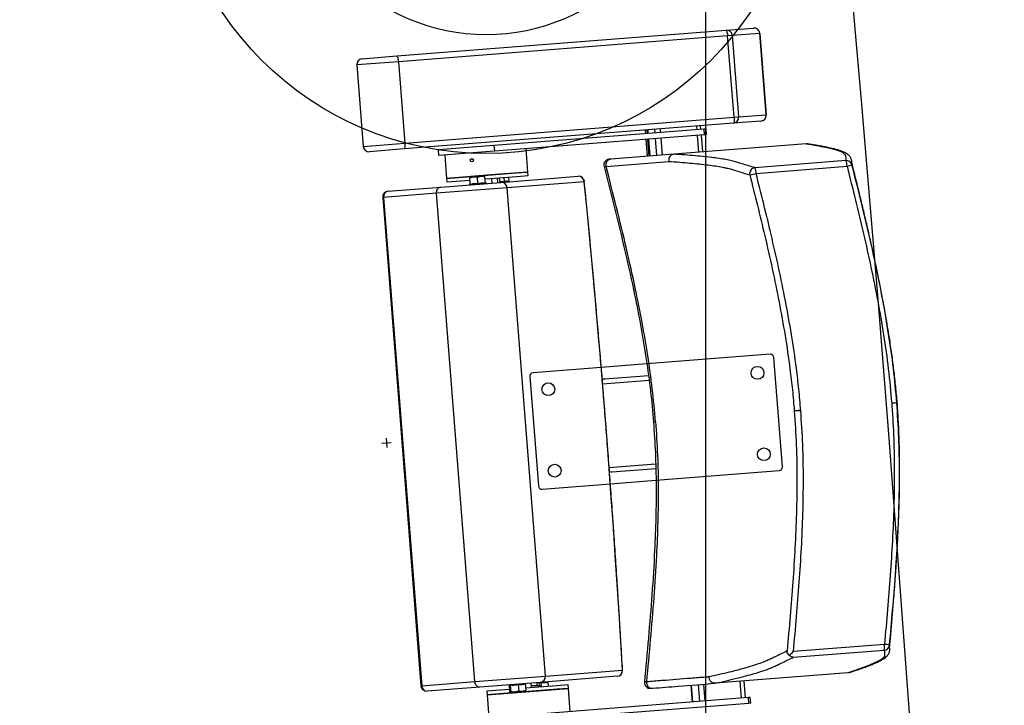
# Model space of a CAD drawing. Units: millimetres. Extents: x -8299 to 55816, y -7189 to 35898.
# Drawn here: x 27999 to 28843, y 16589 to 17176 of the extents above; entities that cross this region are included whole.
import ezdxf

# ---------------------------------------------------------------- set-up
doc = ezdxf.new("R2010")
doc.units = ezdxf.units.MM
for name, color, linetype in [('01GS Position Porteuses', 202, 'Continuous'), ('10GS Rideau Avant Scene', 7, 'Continuous'), ('16GS Sièges Fosse Orchestre', 221, 'Continuous')]:
    doc.layers.add(name, color=color, linetype=linetype)

# ---------------------------------------------------------------- blocks, each defined once
blk = doc.blocks.new('Sièges proscenium')
at = {"layer": '16GS Sièges Fosse Orchestre', "linetype": 'Continuous'}
for p, q in [((49929.212, 16429.528), (49931.566, 16429.712)), ((49900.972, 16427.316), (49929.212, 16429.528)), ((49929.346, 16429.037), (49901.106, 16426.825)), ((49929.745, 16429.068), (49929.346, 16429.037)), ((49929.892, 16422.058), (49929.346, 16429.037)), ((49932.099, 16429.252), (49929.745, 16429.068)), ((49929.745, 16429.068), (49930.292, 16422.089)), ((49932.646, 16422.274), (49932.099, 16429.252)), ((49932.099, 16429.252), (49932.103, 16429.252)), ((49932.103, 16429.252), (49932.65, 16422.274)), ((49898.004, 16427.084), (49900.972, 16427.316)), ((49901.106, 16426.825), (49897.544, 16426.547)), ((49897.544, 16426.547), (49898.091, 16419.568)), ((49901.106, 16426.825), (49901.652, 16419.847)), ((49929.892, 16422.058), (49930.292, 16422.089)), ((49930.292, 16422.089), (49932.646, 16422.274)), ((49932.65, 16422.274), (49932.646, 16422.274)), ((49929.836, 16421.552), (49901.596, 16419.341)), ((49901.652, 16419.847), (49929.892, 16422.058)), ((49926.73, 16421.008), (49926.707, 16421.307)), ((49927.053, 16421.033), (49927.03, 16421.332)), ((49932.19, 16421.736), (49929.836, 16421.552)), ((49927.307, 16421.053), (49909.298, 16419.643)), ((49927.346, 16420.555), (49909.337, 16419.144)), ((49922.271, 16420.96), (49922.294, 16420.661)), ((49922.423, 16420.972), (49922.447, 16420.672)), ((49922.492, 16420.977), (49922.515, 16420.678)), ((49922.523, 16420.678), (49922.499, 16420.978)), ((49923.131, 16420.726), (49923.108, 16421.025)), ((49923.599, 16420.763), (49923.575, 16421.062)), ((49926.883, 16419.064), (49926.77, 16420.509)), ((49927.205, 16419.089), (49927.092, 16420.535)), ((49927.468, 16421.066), (49927.307, 16421.053)), ((49927.307, 16421.053), (49927.346, 16420.555)), ((49927.507, 16420.567), (49927.346, 16420.555)), ((49927.468, 16421.066), (49927.507, 16420.567)), ((49898.091, 16419.568), (49901.652, 16419.847)), ((49909.298, 16419.643), (49904.549, 16419.271)), ((49909.298, 16419.643), (49909.337, 16419.144)), ((49922.333, 16420.162), (49922.447, 16418.717)), ((49922.486, 16420.174), (49922.599, 16418.728)), ((49922.554, 16420.179), (49922.667, 16418.734)), ((49922.675, 16418.734), (49922.562, 16420.18)), ((49923.284, 16418.782), (49923.17, 16420.228)), ((49923.751, 16418.819), (49923.638, 16420.264)), ((49936.093, 16419.785), (49924.727, 16418.895)), ((49936.095, 16419.785), (49936.093, 16419.785)), ((49936.202, 16419.775), (49936.095, 16419.785)), ((49901.596, 16419.341), (49898.628, 16419.108)), ((49904.588, 16418.773), (49904.549, 16419.271)), ((49909.337, 16419.144), (49904.588, 16418.773)), ((49905.087, 16418.812), (49905.243, 16416.818)), ((49912.221, 16417.364), (49912.065, 16419.358)), ((49924.727, 16418.895), (49919.341, 16418.473)), ((49924.722, 16418.895), (49924.727, 16418.895)), ((49918.92, 16417.854), (49924.302, 16418.276)), ((49939.492, 16418.351), (49931.691, 16417.74)), ((49931.784, 16417.246), (49939.585, 16417.857)), ((49940.013, 16417.975), (49939.99, 16418.178)), ((49905.243, 16416.818), (49911.249, 16417.288)), ((49909.398, 16417.143), (49905.243, 16416.818)), ((49908.2, 16417.009), (49907.552, 16416.959)), ((49907.881, 16416.926), (49908.2, 16417.009)), ((49908.524, 16417.035), (49908.2, 16417.009)), ((49912.221, 16417.364), (49909.398, 16417.143)), ((49909.902, 16416.481), (49916.518, 16416.998)), ((49911.249, 16417.288), (49912.221, 16417.364)), ((49911.272, 16416.989), (49912.245, 16417.065)), ((49912.245, 16417.065), (49912.221, 16417.364)), ((49918.746, 16417.84), (49918.743, 16417.839)), ((49904.744, 16416.077), (49909.902, 16416.481)), ((49905.243, 16416.818), (49905.266, 16416.519)), ((49905.266, 16416.519), (49907.249, 16416.674)), ((49907.242, 16416.302), (49907.162, 16416.266)), ((49907.228, 16416.933), (49907.552, 16416.959)), ((49907.233, 16416.875), (49907.552, 16416.959)), ((49907.276, 16416.319), (49907.233, 16416.875)), ((49907.245, 16416.295), (49907.245, 16416.297)), ((49907.924, 16416.369), (49907.881, 16416.926)), ((49908.572, 16416.42), (49908.529, 16416.977)), ((49908.545, 16416.775), (49911.272, 16416.989)), ((49908.607, 16416.402), (49908.607, 16416.404)), ((49908.694, 16416.386), (49908.609, 16416.409)), ((49909.146, 16416.421), (49909.114, 16416.82)), ((49909.644, 16416.46), (49909.613, 16416.859)), ((49909.824, 16416.474), (49909.792, 16416.873)), ((49910.208, 16416.548), (49910.18, 16416.903)), ((49917.048, 16416.538), (49910.433, 16416.021)), ((49910.609, 16416.58), (49910.581, 16416.935)), ((49904.384, 16415.547), (49899.836, 16415.191)), ((49900.219, 16415.722), (49904.744, 16416.077)), ((49910.433, 16416.021), (49904.384, 16415.547)), ((49907.663, 16373.675), (49904.384, 16415.547)), ((49913.712, 16374.149), (49910.433, 16416.021)), ((49899.836, 16415.191), (49899.759, 16415.185)), ((49899.759, 16415.185), (49903.038, 16373.313)), ((49899.836, 16415.191), (49903.115, 16373.319)), ((49932.99, 16401.738), (49922.42, 16400.91)), ((49934.046, 16392.091), (49933.312, 16401.462)), ((49918.506, 16400.604), (49912.652, 16400.145)), ((49922.42, 16400.91), (49918.506, 16400.604)), ((49912.376, 16399.823), (49913.11, 16390.451)), ((49918.621, 16399.208), (49922.606, 16399.52)), ((49918.819, 16399.625), (49922.553, 16399.917)), ((49943.892, 16397.576), (49943.858, 16397.573)), ((49943.892, 16397.576), (49943.918, 16397.578)), ((49943.918, 16397.578), (49943.892, 16397.576)), ((49935.066, 16396.885), (49935.562, 16396.924)), ((49900.05, 16394.544), (49900.112, 16393.747)), ((49899.682, 16394.114), (49900.48, 16394.177)), ((49919.184, 16392.03), (49923.167, 16392.342)), ((49919.443, 16391.649), (49923.176, 16391.942)), ((49923.199, 16390.94), (49933.77, 16391.768)), ((49919.287, 16390.634), (49923.199, 16390.94)), ((49913.433, 16390.176), (49919.287, 16390.634)), ((49942.794, 16376.872), (49934.993, 16376.261)), ((49934.978, 16375.759), (49942.779, 16376.37)), ((49907.663, 16373.675), (49913.712, 16374.149)), ((49919.874, 16374.13), (49913.259, 16373.612)), ((49913.712, 16374.149), (49920.327, 16374.667)), ((49939.645, 16374.424), (49928.279, 16373.534)), ((49939.645, 16374.424), (49939.647, 16374.424)), ((49939.752, 16374.451), (49939.647, 16374.424)), ((49903.115, 16373.319), (49903.038, 16373.313)), ((49903.115, 16373.319), (49907.663, 16373.675)), ((49908.101, 16373.208), (49903.575, 16372.853)), ((49913.259, 16373.612), (49908.101, 16373.208)), ((49908.709, 16372.553), (49915.687, 16373.1)), ((49910.519, 16373.397), (49910.596, 16373.376)), ((49910.596, 16373.359), (49910.592, 16373.375)), ((49910.596, 16373.359), (49910.64, 16372.803)), ((49910.695, 16373.367), (49910.738, 16372.811)), ((49911.386, 16373.421), (49911.43, 16372.865)), ((49911.979, 16373.468), (49912.023, 16372.911)), ((49911.982, 16373.486), (49912.05, 16373.517)), ((49914.691, 16373.323), (49912.007, 16373.112)), ((49912.533, 16373.154), (49912.502, 16373.552)), ((49913.022, 16373.322), (49913.001, 16373.591)), ((49913.202, 16373.322), (49913.18, 16373.606)), ((49913.323, 16373.573), (49913.185, 16373.548)), ((49913.323, 16373.573), (49913.345, 16373.3)), ((49913.916, 16373.619), (49913.944, 16373.264)), ((49913.919, 16373.637), (49913.987, 16373.669)), ((49915.664, 16373.399), (49914.691, 16373.323)), ((49915.687, 16373.1), (49914.714, 16373.024)), ((49915.687, 16373.1), (49915.664, 16373.399)), ((49915.843, 16371.106), (49915.687, 16373.1)), ((49926.219, 16373.373), (49926.332, 16371.927)), ((49926.34, 16371.928), (49926.227, 16373.373)), ((49926.948, 16371.975), (49926.835, 16373.421)), ((49927.416, 16372.012), (49927.303, 16373.457)), ((49928.279, 16373.534), (49928.274, 16373.534)), ((49930.548, 16372.257), (49930.434, 16373.703)), ((49930.87, 16372.282), (49930.757, 16373.728)), ((49910.624, 16373.004), (49908.685, 16372.852)), ((49908.685, 16372.852), (49908.709, 16372.553)), ((49914.714, 16373.024), (49908.709, 16372.553)), ((49908.709, 16372.553), (49908.865, 16370.559)), ((49910.738, 16372.811), (49910.694, 16372.749)), ((49911.088, 16372.78), (49910.694, 16372.749)), ((49911.088, 16372.78), (49911.731, 16372.83)), ((49912.023, 16372.911), (49911.731, 16372.83)), ((49911.731, 16372.83), (49911.984, 16372.85)), ((49931.124, 16372.302), (49913.115, 16370.892)), ((49931.285, 16372.315), (49931.124, 16372.302)), ((49931.163, 16371.804), (49931.124, 16372.302)), ((49931.324, 16371.816), (49931.285, 16372.315)), ((49931.163, 16371.804), (49913.154, 16370.394)), ((49931.324, 16371.816), (49931.163, 16371.804))]:
    blk.add_line(p, q, dxfattribs=at)
at = {"layer": '16GS Sièges Fosse Orchestre', "linetype": 'Continuous', "flags": 128}
for points in [[(49929.212, 16429.528), (49929.231, 16429.519), (49929.251, 16429.492), (49929.271, 16429.448), (49929.29, 16429.387), (49929.308, 16429.312), (49929.324, 16429.227), (49929.336, 16429.134), (49929.346, 16429.037)], [(49900.972, 16427.316), (49900.991, 16427.308), (49901.011, 16427.281), (49901.031, 16427.237), (49901.05, 16427.176), (49901.068, 16427.101), (49901.084, 16427.016), (49901.096, 16426.923), (49901.106, 16426.825)], [(49929.892, 16422.058), (49929.898, 16421.961), (49929.9, 16421.867), (49929.898, 16421.78), (49929.892, 16421.703), (49929.882, 16421.64), (49929.87, 16421.593), (49929.854, 16421.563), (49929.836, 16421.552)], [(49901.652, 16419.847), (49901.658, 16419.749), (49901.66, 16419.655), (49901.658, 16419.569), (49901.652, 16419.492), (49901.642, 16419.429), (49901.629, 16419.382), (49901.614, 16419.352), (49901.596, 16419.341)], [(49918.743, 16417.839), (49918.781, 16417.842), (49918.92, 16417.854)], [(49917.054, 16416.549), (49917.054, 16416.547), (49917.048, 16416.538)], [(49920.327, 16374.667), (49920.183, 16377.122), (49920.032, 16379.582), (49919.875, 16382.045), (49919.712, 16384.51), (49919.543, 16386.977), (49919.367, 16389.445), (49919.186, 16391.915), (49918.999, 16394.385), (49918.805, 16396.854), (49918.606, 16399.323), (49918.401, 16401.791), (49918.19, 16404.256), (49917.973, 16406.72), (49917.75, 16409.18), (49917.522, 16411.637), (49917.288, 16414.09), (49917.048, 16416.538)], [(49943.244, 16376.625), (49943.24, 16376.721), (49943.235, 16376.821)], [(49920.334, 16374.657), (49920.334, 16374.659), (49920.327, 16374.667)]]:
    blk.add_lwpolyline(points, dxfattribs=at)
at = {"layer": '16GS Sièges Fosse Orchestre', "linetype": 'Continuous'}
for centre, radius in [((49908.646, 16446.187), 27.226), ((49908.646, 16446.187), 17.049), ((49907.408, 16418.377), 0.137), ((49931.91, 16400.149), 0.55), ((49913.965, 16398.744), 0.55), ((49932.457, 16393.17), 0.55), ((49914.512, 16391.765), 0.55)]:
    blk.add_circle(centre, radius, dxfattribs=at)
for centre, radius, start, end in [((46636.801, 16138.713), 3316.276, 347.041696, 12.77622), ((49931.603, 16429.215), 0.498, 4.24795, 94.24553), ((49931.605, 16429.213), 0.5, 4.47702, 94.47702), ((49929.249, 16429.031), 0.498, 4.24783, 94.24556), ((49898.043, 16426.586), 0.5, 94.47702, 184.47702), ((49929.795, 16422.048), 0.498, 274.70839, 4.70649), ((49932.15, 16422.233), 0.498, 274.70842, 4.70637), ((49932.151, 16422.235), 0.5, 274.47702, 4.47702), ((49898.589, 16419.607), 0.5, 184.47702, 274.47702), ((49919.226, 16417.963), 0.5, 94.47597, 194.4047), ((49919.395, 16417.984), 0.492, 96.35543, 195.26985), ((49939.528, 16417.852), 0.5, 14.27219, 94.18826), ((49938.327, 16417.874), 1.258, 359.21687, 22.25137), ((49938.329, 16423.223), 5.511, 283.17934, 287.79042), ((49916.557, 16416.5), 0.5, 5.65813, 94.47702), ((49916.553, 16416.503), 0.497, 4.09884, 94.0938), ((49931.732, 16417.24), 0.502, 94.77053, 194.00539), ((49929.396, 16426.117), 9.187, 281.6148, 285.06769), ((49930.526, 16417.264), 1.258, 359.2164, 22.25184), ((49907.224, 16416.349), 0.05, 291.48461, 357.84432), ((49908.62, 16416.458), 0.05, 191.13644, 258.20646), ((49909.938, 16415.985), 0.497, 4.09883, 94.09385), ((49900.258, 16415.224), 0.5, 94.47702, 184.47702), ((49900.297, 16415.263), 0.466, 99.66522, 188.86207), ((49933.013, 16401.439), 0.3, 4.47702, 94.47702), ((49912.675, 16399.846), 0.3, 94.47702, 184.47702), ((49933.747, 16392.067), 0.3, 274.47702, 4.47702), ((49913.409, 16390.475), 0.3, 184.47702, 274.47702), ((49941.554, 16376.659), 1.258, 346.70252, 9.73734), ((49942.737, 16376.868), 0.5, 274.76568, 354.68196), ((49942.388, 16371.376), 5.511, 81.16363, 85.7747), ((49913.217, 16374.107), 0.497, 274.86003, 4.85539), ((49919.832, 16374.625), 0.497, 274.86008, 4.85538), ((49919.835, 16374.628), 0.5, 274.47702, 3.29592), ((49903.536, 16373.352), 0.5, 184.47702, 274.47702), ((49903.581, 16373.32), 0.466, 180.0918, 269.28901), ((49922.701, 16373.599), 0.5, 174.57189, 275.62398), ((49922.87, 16373.605), 0.492, 173.6842, 272.59862)]:
    blk.add_arc(centre, radius, start, end, dxfattribs=at)
for centre, start_param, end_param in [((49918.85, 16399.226), 1.570796, 2.187466), ((49919.412, 16392.048), 4.0974, 4.712389)]:
    blk.add_ellipse(centre, major_axis=(0.406, 0.032), ratio=0.981627, start_param=start_param, end_param=end_param, dxfattribs=at)
for points, knots in [([(49936.093, 16419.785), (49936.393, 16419.737), (49936.692, 16419.689), (49936.97, 16419.639), (49937.248, 16419.589), (49937.506, 16419.537), (49937.751, 16419.484), (49937.915, 16419.449), (49938.073, 16419.414), (49938.224, 16419.377), (49938.375, 16419.341), (49938.517, 16419.304), (49938.647, 16419.266), (49938.776, 16419.228), (49938.893, 16419.19), (49938.993, 16419.149), (49939.09, 16419.11), (49939.171, 16419.07), (49939.237, 16419.028), (49939.303, 16418.987), (49939.354, 16418.944), (49939.387, 16418.901), (49939.42, 16418.857), (49939.435, 16418.811), (49939.446, 16418.766), (49939.481, 16418.629), (49939.487, 16418.49), (49939.492, 16418.351)], [0, 0, 0, 0, 1, 1, 1, 2, 2, 2, 3, 3, 3, 4, 4, 4, 5, 5, 5, 6, 6, 6, 7, 7, 7, 8, 8, 8, 9, 9, 9, 9]), ([(49939.962, 16418.415), (49939.955, 16418.443), (49939.948, 16418.471), (49939.937, 16418.501), (49939.922, 16418.543), (49939.9, 16418.589), (49939.873, 16418.632), (49939.847, 16418.675), (49939.817, 16418.715), (49939.786, 16418.75), (49939.756, 16418.784), (49939.725, 16418.814), (49939.693, 16418.842), (49939.653, 16418.876), (49939.611, 16418.907), (49939.569, 16418.935), (49939.517, 16418.969), (49939.464, 16419), (49939.409, 16419.028), (49939.342, 16419.062), (49939.272, 16419.093), (49939.198, 16419.122), (49939.119, 16419.154), (49939.035, 16419.183), (49938.948, 16419.211), (49938.853, 16419.242), (49938.753, 16419.271), (49938.649, 16419.299), (49938.543, 16419.328), (49938.432, 16419.356), (49938.316, 16419.383), (49938.194, 16419.412), (49938.068, 16419.44), (49937.938, 16419.467), (49937.796, 16419.497), (49937.649, 16419.527), (49937.499, 16419.556), (49937.354, 16419.585), (49937.206, 16419.612), (49937.054, 16419.64), (49936.893, 16419.669), (49936.728, 16419.698), (49936.556, 16419.725), (49936.44, 16419.744), (49936.321, 16419.762), (49936.203, 16419.781)], [0, 0, 0, 0, 1, 1, 1, 2, 2, 2, 3, 3, 3, 4, 4, 4, 5, 5, 5, 6, 6, 6, 7, 7, 7, 8, 8, 8, 9, 9, 9, 10, 10, 10, 11, 11, 11, 12, 12, 12, 13, 13, 13, 14, 14, 14, 15, 15, 15, 15]), ([(49924.722, 16418.895), (49924.669, 16418.884), (49924.617, 16418.874), (49924.568, 16418.853), (49924.519, 16418.831), (49924.475, 16418.798), (49924.436, 16418.759), (49924.397, 16418.72), (49924.365, 16418.675), (49924.341, 16418.625), (49924.316, 16418.575), (49924.3, 16418.521), (49924.293, 16418.465), (49924.285, 16418.404), (49924.288, 16418.341), (49924.301, 16418.282), (49924.301, 16418.28), (49924.302, 16418.278), (49924.302, 16418.276)], [0, 0, 0, 0, 1, 1, 1, 2, 2, 2, 3, 3, 3, 4, 4, 4, 5, 5, 5, 6, 6, 6, 6]), ([(49931.691, 16417.74), (49931.319, 16417.853), (49930.947, 16417.966), (49930.579, 16418.079), (49930.456, 16418.117), (49930.334, 16418.155), (49930.207, 16418.192), (49930.081, 16418.23), (49929.95, 16418.267), (49929.807, 16418.303), (49929.663, 16418.339), (49929.508, 16418.374), (49929.336, 16418.408), (49929.164, 16418.442), (49928.976, 16418.475), (49928.774, 16418.506), (49928.572, 16418.538), (49928.357, 16418.568), (49928.128, 16418.597), (49927.899, 16418.627), (49927.657, 16418.655), (49927.399, 16418.681), (49927.14, 16418.708), (49926.864, 16418.734), (49926.575, 16418.758), (49926.285, 16418.783), (49925.983, 16418.806), (49925.672, 16418.829), (49925.361, 16418.851), (49925.041, 16418.873), (49924.722, 16418.895)], [0, 0, 0, 0, 1, 1, 1, 2, 2, 2, 3, 3, 3, 4, 4, 4, 5, 5, 5, 6, 6, 6, 7, 7, 7, 8, 8, 8, 9, 9, 9, 10, 10, 10, 10]), ([(49923.166, 16395.954), (49923.08, 16396.902), (49922.995, 16397.85), (49922.886, 16398.795), (49922.777, 16399.743), (49922.644, 16400.688), (49922.497, 16401.631), (49922.349, 16402.577), (49922.188, 16403.52), (49922.014, 16404.462), (49921.839, 16405.407), (49921.65, 16406.349), (49921.452, 16407.29), (49921.204, 16408.467), (49920.94, 16409.64), (49920.666, 16410.812), (49920.39, 16411.987), (49920.104, 16413.161), (49919.812, 16414.332), (49919.519, 16415.507), (49919.219, 16416.681), (49918.92, 16417.854)], [0, 0, 0, 0, 1, 1, 1, 2, 2, 2, 3, 3, 3, 4, 4, 4, 5, 5, 5, 6, 6, 6, 7, 7, 7, 7]), ([(49919.341, 16418.473), (49919.294, 16418.47), (49919.247, 16418.466), (49919.223, 16418.464), (49919.2, 16418.462), (49919.196, 16418.462), (49919.191, 16418.462)], [0, 0, 0, 0, 1, 1, 1, 2, 2, 2, 2]), ([(49924.302, 16418.276), (49924.616, 16418.254), (49924.93, 16418.232), (49925.233, 16418.209), (49925.536, 16418.186), (49925.828, 16418.162), (49926.11, 16418.137), (49926.392, 16418.112), (49926.664, 16418.086), (49926.925, 16418.059), (49927.185, 16418.033), (49927.432, 16418.005), (49927.667, 16417.975), (49927.901, 16417.946), (49928.121, 16417.916), (49928.327, 16417.885), (49928.532, 16417.853), (49928.721, 16417.82), (49928.895, 16417.787), (49929.023, 16417.762), (49929.142, 16417.736), (49929.254, 16417.71), (49929.404, 16417.674), (49929.54, 16417.638), (49929.668, 16417.602), (49929.796, 16417.565), (49929.915, 16417.528), (49930.034, 16417.491), (49930.153, 16417.453), (49930.272, 16417.416), (49930.391, 16417.379), (49930.672, 16417.292), (49930.959, 16417.205), (49931.246, 16417.119)], [0, 0, 0, 0, 1, 1, 1, 2, 2, 2, 3, 3, 3, 4, 4, 4, 5, 5, 5, 6, 6, 6, 7, 7, 7, 8, 8, 8, 9, 9, 9, 10, 10, 10, 11, 11, 11, 11]), ([(49939.585, 16417.857), (49939.83, 16416.887), (49940.075, 16415.917), (49940.314, 16414.945), (49940.549, 16413.991), (49940.778, 16413.035), (49941, 16412.077), (49941.222, 16411.12), (49941.436, 16410.161), (49941.641, 16409.199), (49941.845, 16408.238), (49942.04, 16407.274), (49942.221, 16406.307), (49942.401, 16405.341), (49942.569, 16404.372), (49942.721, 16403.4), (49942.874, 16402.428), (49943.013, 16401.454), (49943.126, 16400.476), (49943.24, 16399.499), (49943.328, 16398.519), (49943.417, 16397.539)], [0, 0, 0, 0, 1, 1, 1, 2, 2, 2, 3, 3, 3, 4, 4, 4, 5, 5, 5, 6, 6, 6, 7, 7, 7, 7]), ([(49939.99, 16418.178), (49939.993, 16418.25), (49939.996, 16418.322), (49939.967, 16418.391), (49939.964, 16418.399), (49939.96, 16418.407), (49939.957, 16418.414)], [0, 0, 0, 0, 1, 1, 1, 2, 2, 2, 2]), ([(49943.892, 16397.576), (49943.851, 16398.043), (49943.81, 16398.511), (49943.763, 16398.98), (49943.717, 16399.444), (49943.664, 16399.911), (49943.607, 16400.38), (49943.551, 16400.842), (49943.49, 16401.307), (49943.425, 16401.778), (49943.361, 16402.238), (49943.292, 16402.702), (49943.219, 16403.173), (49943.171, 16403.48), (49943.121, 16403.79), (49943.069, 16404.102), (49943.019, 16404.409), (49942.966, 16404.718), (49942.911, 16405.03), (49942.857, 16405.337), (49942.802, 16405.646), (49942.744, 16405.957), (49942.688, 16406.264), (49942.63, 16406.573), (49942.57, 16406.883), (49942.511, 16407.191), (49942.45, 16407.5), (49942.388, 16407.809), (49942.326, 16408.117), (49942.263, 16408.426), (49942.199, 16408.733), (49942.113, 16409.149), (49942.025, 16409.563), (49941.936, 16409.975), (49941.846, 16410.391), (49941.754, 16410.805), (49941.662, 16411.215), (49941.569, 16411.631), (49941.475, 16412.044), (49941.38, 16412.454), (49941.284, 16412.87), (49941.187, 16413.282), (49941.09, 16413.691), (49940.991, 16414.107), (49940.892, 16414.519), (49940.793, 16414.928), (49940.661, 16415.472), (49940.529, 16416.011), (49940.397, 16416.546), (49940.263, 16417.088), (49940.129, 16417.628), (49939.994, 16418.162), (49939.993, 16418.167), (49939.991, 16418.171), (49939.99, 16418.177)], [0, 0, 0, 0, 1, 1, 1, 2, 2, 2, 3, 3, 3, 4, 4, 4, 5, 5, 5, 6, 6, 6, 7, 7, 7, 8, 8, 8, 9, 9, 9, 10, 10, 10, 11, 11, 11, 12, 12, 12, 13, 13, 13, 14, 14, 14, 15, 15, 15, 16, 16, 16, 17, 17, 17, 18, 18, 18, 18]), ([(49943.858, 16397.573), (49943.769, 16398.56), (49943.68, 16399.546), (49943.565, 16400.53), (49943.451, 16401.513), (49943.312, 16402.494), (49943.158, 16403.473), (49943.005, 16404.449), (49942.836, 16405.422), (49942.655, 16406.393), (49942.473, 16407.364), (49942.278, 16408.333), (49942.073, 16409.299), (49941.868, 16410.263), (49941.652, 16411.225), (49941.43, 16412.185), (49941.207, 16413.145), (49940.977, 16414.103), (49940.742, 16415.06), (49940.503, 16416.033), (49940.258, 16417.004), (49940.013, 16417.975)], [0, 0, 0, 0, 1, 1, 1, 2, 2, 2, 3, 3, 3, 4, 4, 4, 5, 5, 5, 6, 6, 6, 7, 7, 7, 7]), ([(49908.2, 16417.009), (49908.208, 16417.01), (49908.216, 16417.01), (49908.223, 16417.011), (49908.325, 16417.016), (49908.427, 16416.996), (49908.529, 16416.977)], [0, 0, 0, 0, 1, 1, 1, 2, 2, 2, 2]), ([(49908.529, 16416.977), (49908.527, 16417), (49908.525, 16417.024), (49908.525, 16417.031), (49908.524, 16417.033), (49908.524, 16417.035), (49908.524, 16417.035)], [0, 0, 0, 0, 1, 1, 1, 2, 2, 2, 2]), ([(49918.743, 16417.839), (49919.055, 16416.618), (49919.366, 16415.396), (49919.671, 16414.173), (49919.975, 16412.953), (49920.272, 16411.732), (49920.557, 16410.507), (49920.84, 16409.288), (49921.112, 16408.066), (49921.366, 16406.841), (49921.556, 16405.925), (49921.736, 16405.008), (49921.903, 16404.088), (49922.069, 16403.172), (49922.223, 16402.253), (49922.363, 16401.332), (49922.503, 16400.415), (49922.63, 16399.495), (49922.733, 16398.572), (49922.831, 16397.696), (49922.909, 16396.817), (49922.986, 16395.939)], [0, 0, 0, 0, 1, 1, 1, 2, 2, 2, 3, 3, 3, 4, 4, 4, 5, 5, 5, 6, 6, 6, 7, 7, 7, 7]), ([(49931.246, 16417.119), (49931.465, 16416.25), (49931.684, 16415.381), (49931.899, 16414.512), (49932.114, 16413.642), (49932.325, 16412.772), (49932.53, 16411.9), (49932.752, 16410.955), (49932.967, 16410.009), (49933.173, 16409.061), (49933.379, 16408.114), (49933.575, 16407.164), (49933.759, 16406.211), (49933.943, 16405.26), (49934.115, 16404.307), (49934.272, 16403.352), (49934.428, 16402.396), (49934.569, 16401.438), (49934.694, 16400.478), (49934.771, 16399.881), (49934.842, 16399.283), (49934.903, 16398.684), (49934.964, 16398.085), (49935.015, 16397.485), (49935.066, 16396.885)], [0, 0, 0, 0, 1, 1, 1, 2, 2, 2, 3, 3, 3, 4, 4, 4, 5, 5, 5, 6, 6, 6, 7, 7, 7, 8, 8, 8, 8]), ([(49935.619, 16396.928), (49935.567, 16397.532), (49935.516, 16398.136), (49935.454, 16398.739), (49935.393, 16399.343), (49935.321, 16399.945), (49935.243, 16400.546), (49935.118, 16401.512), (49934.977, 16402.475), (49934.819, 16403.436), (49934.662, 16404.397), (49934.489, 16405.355), (49934.304, 16406.311), (49934.12, 16407.266), (49933.923, 16408.22), (49933.716, 16409.171), (49933.51, 16410.122), (49933.293, 16411.071), (49933.071, 16412.019), (49932.865, 16412.892), (49932.654, 16413.764), (49932.439, 16414.635), (49932.224, 16415.506), (49932.004, 16416.376), (49931.784, 16417.246)], [0, 0, 0, 0, 1, 1, 1, 2, 2, 2, 3, 3, 3, 4, 4, 4, 5, 5, 5, 6, 6, 6, 7, 7, 7, 8, 8, 8, 8]), ([(49907.228, 16416.933), (49907.229, 16416.933), (49907.228, 16416.932), (49907.229, 16416.929), (49907.229, 16416.922), (49907.231, 16416.899), (49907.233, 16416.875)], [0, 0, 0, 0, 1, 1, 1, 2, 2, 2, 2]), ([(49907.276, 16416.319), (49907.276, 16416.313), (49907.276, 16416.308), (49907.275, 16416.302), (49907.274, 16416.297), (49907.272, 16416.292), (49907.269, 16416.287), (49907.267, 16416.282), (49907.263, 16416.277), (49907.259, 16416.274), (49907.259, 16416.274), (49907.258, 16416.273), (49907.258, 16416.273)], [0, 0, 0, 0, 1, 1, 1, 2, 2, 2, 3, 3, 3, 4, 4, 4, 4]), ([(49907.276, 16416.319), (49907.381, 16416.344), (49907.486, 16416.369), (49907.593, 16416.378), (49907.702, 16416.387), (49907.813, 16416.378), (49907.924, 16416.369)], [0, 0, 0, 0, 1, 1, 1, 2, 2, 2, 2]), ([(49907.552, 16416.959), (49907.56, 16416.959), (49907.568, 16416.96), (49907.575, 16416.96), (49907.677, 16416.965), (49907.779, 16416.946), (49907.881, 16416.926)], [0, 0, 0, 0, 1, 1, 1, 2, 2, 2, 2]), ([(49907.924, 16416.369), (49908.029, 16416.395), (49908.134, 16416.42), (49908.241, 16416.429), (49908.35, 16416.438), (49908.461, 16416.429), (49908.572, 16416.42)], [0, 0, 0, 0, 1, 1, 1, 2, 2, 2, 2]), ([(49907.924, 16416.369), (49907.925, 16416.364), (49907.925, 16416.358), (49907.926, 16416.353), (49907.926, 16416.348), (49907.927, 16416.343), (49907.927, 16416.339), (49907.927, 16416.334), (49907.928, 16416.329), (49907.928, 16416.326), (49907.928, 16416.326), (49907.928, 16416.326), (49907.928, 16416.326)], [0, 0, 0, 0, 1, 1, 1, 2, 2, 2, 3, 3, 3, 4, 4, 4, 4]), ([(49908.597, 16416.378), (49908.597, 16416.378), (49908.597, 16416.379), (49908.597, 16416.379), (49908.592, 16416.381), (49908.588, 16416.386), (49908.584, 16416.39), (49908.581, 16416.395), (49908.578, 16416.399), (49908.576, 16416.404), (49908.574, 16416.409), (49908.573, 16416.415), (49908.572, 16416.42)], [0, 0, 0, 0, 1, 1, 1, 2, 2, 2, 3, 3, 3, 4, 4, 4, 4]), ([(49909.818, 16416.551), (49909.82, 16416.552), (49909.823, 16416.552), (49909.826, 16416.553), (49909.951, 16416.574), (49910.08, 16416.561), (49910.208, 16416.548)], [0, 0, 0, 0, 1, 1, 1, 2, 2, 2, 2]), ([(49910.208, 16416.548), (49910.273, 16416.57), (49910.337, 16416.592), (49910.403, 16416.598), (49910.471, 16416.604), (49910.54, 16416.592), (49910.609, 16416.58)], [0, 0, 0, 0, 1, 1, 1, 2, 2, 2, 2]), ([(49910.223, 16416.506), (49910.223, 16416.506), (49910.223, 16416.506), (49910.223, 16416.506), (49910.22, 16416.509), (49910.218, 16416.513), (49910.216, 16416.518), (49910.214, 16416.523), (49910.212, 16416.527), (49910.211, 16416.532), (49910.21, 16416.537), (49910.209, 16416.543), (49910.208, 16416.548)], [0, 0, 0, 0, 1, 1, 1, 2, 2, 2, 3, 3, 3, 4, 4, 4, 4]), ([(49910.637, 16416.538), (49910.637, 16416.538), (49910.637, 16416.538), (49910.636, 16416.538), (49910.631, 16416.541), (49910.626, 16416.545), (49910.622, 16416.55), (49910.619, 16416.554), (49910.615, 16416.559), (49910.613, 16416.564), (49910.611, 16416.569), (49910.61, 16416.574), (49910.609, 16416.58)], [0, 0, 0, 0, 1, 1, 1, 2, 2, 2, 3, 3, 3, 4, 4, 4, 4]), ([(49920.334, 16374.657), (49920.311, 16375.055), (49920.288, 16375.454), (49920.265, 16375.853), (49920.22, 16376.611), (49920.175, 16377.369), (49920.128, 16378.128), (49920.082, 16378.887), (49920.035, 16379.646), (49919.987, 16380.406), (49919.939, 16381.165), (49919.89, 16381.925), (49919.84, 16382.686), (49919.79, 16383.446), (49919.739, 16384.207), (49919.688, 16384.968), (49919.636, 16385.729), (49919.583, 16386.491), (49919.53, 16387.252), (49919.477, 16388.014), (49919.422, 16388.775), (49919.367, 16389.537), (49919.312, 16390.299), (49919.256, 16391.061), (49919.199, 16391.823), (49919.143, 16392.585), (49919.085, 16393.347), (49919.026, 16394.109), (49918.968, 16394.871), (49918.908, 16395.634), (49918.848, 16396.395), (49918.788, 16397.157), (49918.727, 16397.919), (49918.665, 16398.681), (49918.603, 16399.443), (49918.54, 16400.204), (49918.477, 16400.966), (49918.413, 16401.727), (49918.349, 16402.488), (49918.283, 16403.249), (49918.218, 16404.01), (49918.152, 16404.77), (49918.085, 16405.53), (49918.018, 16406.29), (49917.95, 16407.05), (49917.882, 16407.809), (49917.813, 16408.568), (49917.744, 16409.327), (49917.674, 16410.085), (49917.603, 16410.844), (49917.532, 16411.601), (49917.46, 16412.359), (49917.389, 16413.116), (49917.316, 16413.873), (49917.243, 16414.628), (49917.18, 16415.269), (49917.117, 16415.909), (49917.054, 16416.549)], [0, 0, 0, 0, 1, 1, 1, 2, 2, 2, 3, 3, 3, 4, 4, 4, 5, 5, 5, 6, 6, 6, 7, 7, 7, 8, 8, 8, 9, 9, 9, 10, 10, 10, 11, 11, 11, 12, 12, 12, 13, 13, 13, 14, 14, 14, 15, 15, 15, 16, 16, 16, 17, 17, 17, 18, 18, 18, 19, 19, 19, 19]), ([(49904.384, 16415.547), (49904.384, 16415.603), (49904.384, 16415.659), (49904.394, 16415.713), (49904.403, 16415.767), (49904.422, 16415.818), (49904.447, 16415.864), (49904.472, 16415.91), (49904.502, 16415.951), (49904.538, 16415.983), (49904.573, 16416.016), (49904.614, 16416.041), (49904.656, 16416.057), (49904.684, 16416.067), (49904.712, 16416.074), (49904.741, 16416.076), (49904.742, 16416.076), (49904.743, 16416.077), (49904.744, 16416.077)], [0, 0, 0, 0, 1, 1, 1, 2, 2, 2, 3, 3, 3, 4, 4, 4, 5, 5, 5, 6, 6, 6, 6]), ([(49943.235, 16376.821), (49943.326, 16377.819), (49943.416, 16378.817), (49943.501, 16379.815), (49943.585, 16380.797), (49943.663, 16381.779), (49943.734, 16382.762), (49943.804, 16383.745), (49943.867, 16384.729), (49943.919, 16385.713), (49943.972, 16386.699), (49944.014, 16387.686), (49944.042, 16388.674), (49944.071, 16389.661), (49944.085, 16390.649), (49944.085, 16391.637), (49944.084, 16392.627), (49944.069, 16393.618), (49944.029, 16394.607), (49943.989, 16395.597), (49943.923, 16396.585), (49943.858, 16397.573)], [0, 0, 0, 0, 1, 1, 1, 2, 2, 2, 3, 3, 3, 4, 4, 4, 5, 5, 5, 6, 6, 6, 7, 7, 7, 7]), ([(49943.244, 16376.625), (49943.279, 16377.014), (49943.313, 16377.404), (49943.347, 16377.797), (49943.388, 16378.262), (49943.428, 16378.732), (49943.468, 16379.209), (49943.507, 16379.673), (49943.545, 16380.143), (49943.583, 16380.621), (49943.607, 16380.932), (49943.632, 16381.246), (49943.656, 16381.563), (49943.679, 16381.874), (49943.702, 16382.188), (49943.725, 16382.505), (49943.747, 16382.816), (49943.769, 16383.131), (49943.79, 16383.447), (49943.811, 16383.76), (49943.831, 16384.074), (49943.851, 16384.39), (49943.87, 16384.704), (49943.888, 16385.018), (49943.906, 16385.333), (49943.924, 16385.647), (49943.94, 16385.962), (49943.956, 16386.275), (49943.977, 16386.7), (49943.996, 16387.123), (49944.012, 16387.543), (49944.029, 16387.968), (49944.044, 16388.391), (49944.056, 16388.81), (49944.069, 16389.236), (49944.079, 16389.658), (49944.086, 16390.077), (49944.093, 16390.503), (49944.098, 16390.925), (49944.1, 16391.343), (49944.102, 16391.769), (49944.101, 16392.191), (49944.097, 16392.61), (49944.091, 16393.167), (49944.081, 16393.719), (49944.065, 16394.267), (49944.048, 16394.822), (49944.027, 16395.373), (49943.997, 16395.923), (49943.968, 16396.475), (49943.93, 16397.026), (49943.892, 16397.577)], [0, 0, 0, 0, 1, 1, 1, 2, 2, 2, 3, 3, 3, 4, 4, 4, 5, 5, 5, 6, 6, 6, 7, 7, 7, 8, 8, 8, 9, 9, 9, 10, 10, 10, 11, 11, 11, 12, 12, 12, 13, 13, 13, 14, 14, 14, 15, 15, 15, 16, 16, 16, 17, 17, 17, 17]), ([(49943.858, 16397.573), (49943.851, 16397.573), (49943.845, 16397.572), (49943.825, 16397.571), (49943.804, 16397.569), (49943.771, 16397.567), (49943.731, 16397.564), (49943.69, 16397.56), (49943.642, 16397.557), (49943.589, 16397.553), (49943.535, 16397.548), (49943.476, 16397.544), (49943.417, 16397.539)], [0, 0, 0, 0, 1, 1, 1, 2, 2, 2, 3, 3, 3, 4, 4, 4, 4]), ([(49935.066, 16396.885), (49935.131, 16395.91), (49935.195, 16394.935), (49935.235, 16393.958), (49935.275, 16392.982), (49935.289, 16392.005), (49935.289, 16391.027), (49935.29, 16390.049), (49935.275, 16389.07), (49935.247, 16388.092), (49935.219, 16387.114), (49935.177, 16386.136), (49935.124, 16385.159), (49935.072, 16384.18), (49935.009, 16383.202), (49934.939, 16382.224), (49934.869, 16381.247), (49934.791, 16380.27), (49934.708, 16379.293), (49934.623, 16378.296), (49934.532, 16377.3), (49934.441, 16376.303)], [0, 0, 0, 0, 1, 1, 1, 2, 2, 2, 3, 3, 3, 4, 4, 4, 5, 5, 5, 6, 6, 6, 7, 7, 7, 7]), ([(49934.993, 16376.261), (49935.084, 16377.259), (49935.175, 16378.256), (49935.26, 16379.254), (49935.344, 16380.234), (49935.422, 16381.213), (49935.492, 16382.193), (49935.563, 16383.174), (49935.625, 16384.154), (49935.678, 16385.136), (49935.73, 16386.118), (49935.772, 16387.1), (49935.801, 16388.083), (49935.829, 16389.065), (49935.844, 16390.049), (49935.844, 16391.032), (49935.843, 16392.016), (49935.829, 16392.999), (49935.789, 16393.982), (49935.749, 16394.965), (49935.684, 16395.946), (49935.619, 16396.928)], [0, 0, 0, 0, 1, 1, 1, 2, 2, 2, 3, 3, 3, 4, 4, 4, 5, 5, 5, 6, 6, 6, 7, 7, 7, 7]), ([(49935.619, 16396.928), (49935.553, 16396.923), (49935.488, 16396.918), (49935.425, 16396.913), (49935.363, 16396.908), (49935.304, 16396.903), (49935.252, 16396.899), (49935.2, 16396.895), (49935.156, 16396.892), (49935.126, 16396.89), (49935.096, 16396.887), (49935.081, 16396.886), (49935.066, 16396.885)], [0, 0, 0, 0, 1, 1, 1, 2, 2, 2, 3, 3, 3, 4, 4, 4, 4]), ([(49943.417, 16397.539), (49943.423, 16397.456), (49943.43, 16397.373), (49943.436, 16397.29), (49943.508, 16396.35), (49943.558, 16395.409), (49943.591, 16394.467), (49943.625, 16393.525), (49943.641, 16392.583), (49943.642, 16391.641), (49943.643, 16390.657), (49943.628, 16389.674), (49943.6, 16388.691), (49943.571, 16387.708), (49943.53, 16386.726), (49943.477, 16385.744), (49943.425, 16384.762), (49943.362, 16383.782), (49943.292, 16382.801), (49943.222, 16381.821), (49943.144, 16380.841), (49943.061, 16379.862), (49942.976, 16378.865), (49942.885, 16377.868), (49942.794, 16376.872)], [0, 0, 0, 0, 1, 1, 1, 2, 2, 2, 3, 3, 3, 4, 4, 4, 5, 5, 5, 6, 6, 6, 7, 7, 7, 8, 8, 8, 8]), ([(49922.985, 16395.939), (49923.045, 16395.059), (49923.106, 16394.179), (49923.145, 16393.299), (49923.186, 16392.371), (49923.204, 16391.443), (49923.209, 16390.515), (49923.214, 16389.583), (49923.205, 16388.652), (49923.183, 16387.721), (49923.161, 16386.786), (49923.126, 16385.852), (49923.081, 16384.918), (49923.021, 16383.668), (49922.943, 16382.419), (49922.852, 16381.17), (49922.762, 16379.917), (49922.658, 16378.664), (49922.548, 16377.412), (49922.438, 16376.156), (49922.32, 16374.901), (49922.202, 16373.645)], [0, 0, 0, 0, 1, 1, 1, 2, 2, 2, 3, 3, 3, 4, 4, 4, 5, 5, 5, 6, 6, 6, 7, 7, 7, 7]), ([(49923.166, 16395.954), (49923.229, 16395.004), (49923.292, 16394.054), (49923.332, 16393.103), (49923.371, 16392.15), (49923.387, 16391.196), (49923.389, 16390.242), (49923.39, 16389.284), (49923.378, 16388.327), (49923.352, 16387.37), (49923.326, 16386.409), (49923.287, 16385.449), (49923.237, 16384.489), (49923.176, 16383.288), (49923.098, 16382.087), (49923.009, 16380.888), (49922.92, 16379.683), (49922.819, 16378.48), (49922.713, 16377.277), (49922.606, 16376.071), (49922.493, 16374.865), (49922.38, 16373.659)], [0, 0, 0, 0, 1, 1, 1, 2, 2, 2, 3, 3, 3, 4, 4, 4, 5, 5, 5, 6, 6, 6, 7, 7, 7, 7]), ([(49922.991, 16395.939), (49922.989, 16395.939), (49922.988, 16395.939), (49922.987, 16395.939), (49922.982, 16395.939), (49922.99, 16395.94), (49923, 16395.94), (49923.009, 16395.941), (49923.02, 16395.942), (49923.034, 16395.943), (49923.049, 16395.944), (49923.067, 16395.946), (49923.09, 16395.948), (49923.113, 16395.949), (49923.139, 16395.952), (49923.166, 16395.954)], [0, 0, 0, 0, 1, 1, 1, 2, 2, 2, 3, 3, 3, 4, 4, 4, 5, 5, 5, 5]), ([(49943.244, 16376.378), (49943.247, 16376.394), (49943.251, 16376.41), (49943.254, 16376.426), (49943.264, 16376.494), (49943.254, 16376.559), (49943.244, 16376.625)], [0, 0, 0, 0, 1, 1, 1, 2, 2, 2, 2]), ([(49934.441, 16376.303), (49934.097, 16376.137), (49933.752, 16375.97), (49933.412, 16375.803), (49933.298, 16375.748), (49933.185, 16375.692), (49933.069, 16375.636), (49932.952, 16375.58), (49932.832, 16375.524), (49932.699, 16375.467), (49932.567, 16375.41), (49932.423, 16375.352), (49932.264, 16375.293), (49932.077, 16375.223), (49931.868, 16375.152), (49931.642, 16375.079), (49931.416, 16375.007), (49931.171, 16374.933), (49930.908, 16374.858), (49930.693, 16374.796), (49930.466, 16374.734), (49930.227, 16374.67), (49929.988, 16374.607), (49929.737, 16374.543), (49929.472, 16374.478), (49929.207, 16374.413), (49928.927, 16374.347), (49928.64, 16374.28), (49928.353, 16374.214), (49928.058, 16374.147), (49927.763, 16374.08)], [0, 0, 0, 0, 1, 1, 1, 2, 2, 2, 3, 3, 3, 4, 4, 4, 5, 5, 5, 6, 6, 6, 7, 7, 7, 8, 8, 8, 9, 9, 9, 10, 10, 10, 10]), ([(49928.274, 16373.534), (49928.588, 16373.605), (49928.902, 16373.677), (49929.208, 16373.748), (49929.513, 16373.819), (49929.811, 16373.89), (49930.094, 16373.959), (49930.378, 16374.029), (49930.647, 16374.098), (49930.901, 16374.165), (49931.156, 16374.233), (49931.395, 16374.3), (49931.62, 16374.365), (49931.844, 16374.431), (49932.055, 16374.496), (49932.252, 16374.56), (49932.448, 16374.623), (49932.631, 16374.686), (49932.797, 16374.747), (49932.956, 16374.806), (49933.101, 16374.864), (49933.233, 16374.921), (49933.365, 16374.978), (49933.486, 16375.035), (49933.603, 16375.09), (49933.72, 16375.146), (49933.833, 16375.202), (49933.946, 16375.258), (49934.287, 16375.424), (49934.633, 16375.592), (49934.978, 16375.759)], [0, 0, 0, 0, 1, 1, 1, 2, 2, 2, 3, 3, 3, 4, 4, 4, 5, 5, 5, 6, 6, 6, 7, 7, 7, 8, 8, 8, 9, 9, 9, 10, 10, 10, 10]), ([(49934.637, 16375.92), (49934.61, 16375.946), (49934.582, 16375.972), (49934.559, 16375.999), (49934.512, 16376.055), (49934.482, 16376.115), (49934.463, 16376.176), (49934.45, 16376.218), (49934.443, 16376.261), (49934.442, 16376.302), (49934.442, 16376.303), (49934.441, 16376.303), (49934.442, 16376.303)], [0, 0, 0, 0, 1, 1, 1, 2, 2, 2, 3, 3, 3, 4, 4, 4, 4]), ([(49934.993, 16376.261), (49934.994, 16376.261), (49934.993, 16376.26), (49934.992, 16376.26), (49934.947, 16376.215), (49934.9, 16376.169), (49934.854, 16376.124), (49934.806, 16376.078), (49934.758, 16376.032), (49934.711, 16375.988), (49934.686, 16375.965), (49934.662, 16375.942), (49934.637, 16375.92)], [0, 0, 0, 0, 1, 1, 1, 2, 2, 2, 3, 3, 3, 4, 4, 4, 4]), ([(49934.978, 16375.759), (49934.978, 16375.759), (49934.977, 16375.759), (49934.977, 16375.759), (49934.941, 16375.758), (49934.904, 16375.763), (49934.867, 16375.772), (49934.81, 16375.787), (49934.752, 16375.815), (49934.699, 16375.859), (49934.678, 16375.877), (49934.658, 16375.898), (49934.637, 16375.92)], [0, 0, 0, 0, 1, 1, 1, 2, 2, 2, 3, 3, 3, 4, 4, 4, 4]), ([(49942.779, 16376.37), (49942.795, 16376.232), (49942.812, 16376.094), (49942.799, 16375.953), (49942.794, 16375.907), (49942.787, 16375.859), (49942.761, 16375.811), (49942.735, 16375.762), (49942.691, 16375.712), (49942.633, 16375.661), (49942.574, 16375.609), (49942.501, 16375.557), (49942.411, 16375.503), (49942.319, 16375.448), (49942.209, 16375.392), (49942.088, 16375.334), (49941.966, 16375.277), (49941.831, 16375.218), (49941.688, 16375.159), (49941.546, 16375.1), (49941.395, 16375.04), (49941.239, 16374.98), (49941.005, 16374.89), (49940.758, 16374.799), (49940.49, 16374.706), (49940.223, 16374.613), (49939.934, 16374.518), (49939.645, 16374.424)], [0, 0, 0, 0, 1, 1, 1, 2, 2, 2, 3, 3, 3, 4, 4, 4, 5, 5, 5, 6, 6, 6, 7, 7, 7, 8, 8, 8, 9, 9, 9, 9]), ([(49939.753, 16374.445), (49939.791, 16374.457), (49939.828, 16374.469), (49939.865, 16374.48), (49940.039, 16374.536), (49940.202, 16374.59), (49940.361, 16374.645), (49940.521, 16374.699), (49940.677, 16374.753), (49940.828, 16374.807), (49940.979, 16374.861), (49941.125, 16374.915), (49941.267, 16374.968), (49941.403, 16375.019), (49941.536, 16375.07), (49941.663, 16375.121), (49941.778, 16375.166), (49941.888, 16375.212), (49941.994, 16375.258), (49942.093, 16375.301), (49942.188, 16375.344), (49942.279, 16375.387), (49942.375, 16375.434), (49942.465, 16375.48), (49942.55, 16375.528), (49942.624, 16375.569), (49942.694, 16375.612), (49942.759, 16375.657), (49942.818, 16375.698), (49942.874, 16375.74), (49942.927, 16375.787), (49942.969, 16375.824), (49943.009, 16375.864), (49943.047, 16375.907), (49943.078, 16375.944), (49943.107, 16375.982), (49943.135, 16376.027), (49943.159, 16376.064), (49943.181, 16376.106), (49943.2, 16376.151), (49943.219, 16376.196), (49943.233, 16376.244), (49943.242, 16376.288), (49943.248, 16376.319), (49943.251, 16376.348), (49943.253, 16376.377)], [0, 0, 0, 0, 1, 1, 1, 2, 2, 2, 3, 3, 3, 4, 4, 4, 5, 5, 5, 6, 6, 6, 7, 7, 7, 8, 8, 8, 9, 9, 9, 10, 10, 10, 11, 11, 11, 12, 12, 12, 13, 13, 13, 14, 14, 14, 15, 15, 15, 15]), ([(49927.763, 16374.08), (49927.658, 16374.071), (49927.553, 16374.063), (49927.448, 16374.055), (49927.028, 16374.022), (49926.606, 16373.989), (49926.188, 16373.956), (49925.357, 16373.892), (49924.537, 16373.829), (49923.684, 16373.76), (49923.254, 16373.725), (49922.815, 16373.689), (49922.421, 16373.661), (49922.365, 16373.658), (49922.31, 16373.654), (49922.268, 16373.651), (49922.226, 16373.648), (49922.198, 16373.646), (49922.204, 16373.646), (49922.205, 16373.646), (49922.208, 16373.646), (49922.21, 16373.646)], [0, 0, 0, 0, 1, 1, 1, 2, 2, 2, 3, 3, 3, 4, 4, 4, 5, 5, 5, 6, 6, 6, 7, 7, 7, 7]), ([(49928.274, 16373.534), (49928.22, 16373.535), (49928.166, 16373.537), (49928.115, 16373.551), (49928.064, 16373.565), (49928.014, 16373.59), (49927.97, 16373.623), (49927.926, 16373.655), (49927.887, 16373.695), (49927.855, 16373.741), (49927.823, 16373.786), (49927.799, 16373.837), (49927.783, 16373.891), (49927.766, 16373.95), (49927.758, 16374.013), (49927.762, 16374.073), (49927.763, 16374.075), (49927.763, 16374.078), (49927.763, 16374.08)], [0, 0, 0, 0, 1, 1, 1, 2, 2, 2, 3, 3, 3, 4, 4, 4, 5, 5, 5, 6, 6, 6, 6]), ([(49908.101, 16373.208), (49908.101, 16373.208), (49908.099, 16373.208), (49908.098, 16373.208), (49908.069, 16373.206), (49908.04, 16373.208), (49908.011, 16373.213), (49907.966, 16373.222), (49907.923, 16373.241), (49907.882, 16373.268), (49907.842, 16373.295), (49907.806, 16373.33), (49907.774, 16373.371), (49907.743, 16373.413), (49907.716, 16373.461), (49907.698, 16373.512), (49907.68, 16373.564), (49907.672, 16373.619), (49907.663, 16373.675)], [0, 0, 0, 0, 1, 1, 1, 2, 2, 2, 3, 3, 3, 4, 4, 4, 5, 5, 5, 6, 6, 6, 6]), ([(49910.695, 16373.367), (49910.68, 16373.349), (49910.665, 16373.331), (49910.649, 16373.329), (49910.632, 16373.327), (49910.614, 16373.343), (49910.596, 16373.359)], [0, 0, 0, 0, 1, 1, 1, 2, 2, 2, 2]), ([(49910.598, 16373.374), (49910.6, 16373.374), (49910.6, 16373.374), (49910.601, 16373.374), (49910.601, 16373.374), (49910.6, 16373.375), (49910.601, 16373.375)], [0, 0, 0, 0, 1, 1, 1, 2, 2, 2, 2]), ([(49910.695, 16373.367), (49910.694, 16373.373), (49910.693, 16373.378), (49910.691, 16373.383), (49910.689, 16373.388), (49910.687, 16373.393), (49910.684, 16373.397), (49910.68, 16373.402), (49910.677, 16373.406), (49910.672, 16373.409), (49910.672, 16373.409), (49910.671, 16373.409), (49910.672, 16373.409)], [0, 0, 0, 0, 1, 1, 1, 2, 2, 2, 3, 3, 3, 4, 4, 4, 4]), ([(49911.386, 16373.421), (49911.274, 16373.395), (49911.162, 16373.37), (49911.049, 16373.36), (49910.931, 16373.351), (49910.813, 16373.359), (49910.695, 16373.367)], [0, 0, 0, 0, 1, 1, 1, 2, 2, 2, 2]), ([(49911.386, 16373.421), (49911.386, 16373.427), (49911.385, 16373.432), (49911.385, 16373.437), (49911.385, 16373.443), (49911.385, 16373.447), (49911.385, 16373.452), (49911.385, 16373.457), (49911.385, 16373.462), (49911.386, 16373.465), (49911.386, 16373.465), (49911.386, 16373.465), (49911.386, 16373.465)], [0, 0, 0, 0, 1, 1, 1, 2, 2, 2, 3, 3, 3, 4, 4, 4, 4]), ([(49911.979, 16373.468), (49911.883, 16373.443), (49911.787, 16373.419), (49911.69, 16373.411), (49911.59, 16373.402), (49911.488, 16373.412), (49911.386, 16373.421)], [0, 0, 0, 0, 1, 1, 1, 2, 2, 2, 2]), ([(49911.99, 16373.502), (49911.989, 16373.501), (49911.988, 16373.5), (49911.987, 16373.499), (49911.984, 16373.495), (49911.982, 16373.489), (49911.981, 16373.484), (49911.98, 16373.479), (49911.98, 16373.473), (49911.979, 16373.468)], [0, 0, 0, 0, 1, 1, 1, 2, 2, 2, 3, 3, 3, 3]), ([(49913.413, 16373.223), (49913.411, 16373.228), (49913.41, 16373.234), (49913.407, 16373.24), (49913.402, 16373.252), (49913.393, 16373.263), (49913.382, 16373.274), (49913.378, 16373.278), (49913.374, 16373.281), (49913.37, 16373.285), (49913.368, 16373.286), (49913.366, 16373.288), (49913.364, 16373.289), (49913.362, 16373.29), (49913.36, 16373.292), (49913.358, 16373.293), (49913.354, 16373.296), (49913.35, 16373.298), (49913.347, 16373.299), (49913.33, 16373.308), (49913.319, 16373.311), (49913.308, 16373.313), (49913.282, 16373.318), (49913.255, 16373.32), (49913.224, 16373.322), (49913.202, 16373.323), (49913.177, 16373.323), (49913.15, 16373.323), (49913.122, 16373.324), (49913.09, 16373.323), (49913.056, 16373.323), (49912.992, 16373.322), (49912.917, 16373.321), (49912.836, 16373.318), (49912.762, 16373.316), (49912.684, 16373.314), (49912.598, 16373.311), (49912.573, 16373.31), (49912.547, 16373.309), (49912.521, 16373.308)], [0, 0, 0, 0, 1, 1, 1, 2, 2, 2, 3, 3, 3, 4, 4, 4, 5, 5, 5, 6, 6, 6, 7, 7, 7, 8, 8, 8, 9, 9, 9, 10, 10, 10, 11, 11, 11, 12, 12, 12, 13, 13, 13, 13]), ([(49913.323, 16373.573), (49913.323, 16373.578), (49913.323, 16373.584), (49913.322, 16373.589), (49913.322, 16373.594), (49913.322, 16373.599), (49913.322, 16373.604), (49913.322, 16373.609), (49913.323, 16373.613), (49913.323, 16373.616), (49913.323, 16373.616), (49913.323, 16373.617), (49913.323, 16373.617)], [0, 0, 0, 0, 1, 1, 1, 2, 2, 2, 3, 3, 3, 4, 4, 4, 4]), ([(49913.916, 16373.619), (49913.82, 16373.595), (49913.724, 16373.57), (49913.627, 16373.562), (49913.527, 16373.554), (49913.425, 16373.563), (49913.323, 16373.573)], [0, 0, 0, 0, 1, 1, 1, 2, 2, 2, 2]), ([(49913.927, 16373.654), (49913.926, 16373.653), (49913.925, 16373.652), (49913.924, 16373.651), (49913.921, 16373.646), (49913.919, 16373.641), (49913.918, 16373.636), (49913.917, 16373.63), (49913.917, 16373.625), (49913.916, 16373.619)], [0, 0, 0, 0, 1, 1, 1, 2, 2, 2, 3, 3, 3, 3]), ([(49922.74, 16373.1), (49922.752, 16373.101), (49922.764, 16373.102), (49922.795, 16373.105), (49922.827, 16373.107), (49922.88, 16373.111), (49922.933, 16373.115), (49923.646, 16373.171), (49924.378, 16373.229), (49925.107, 16373.286), (49926.169, 16373.369), (49927.224, 16373.451), (49928.279, 16373.534)], [0, 0, 0, 0, 1, 1, 1, 2, 2, 2, 3, 3, 3, 4, 4, 4, 4]), ([(49910.694, 16372.749), (49910.692, 16372.749), (49910.691, 16372.749), (49910.69, 16372.749), (49910.674, 16372.75), (49910.657, 16372.777), (49910.64, 16372.803)], [0, 0, 0, 0, 1, 1, 1, 2, 2, 2, 2]), ([(49911.088, 16372.78), (49911.06, 16372.778), (49911.032, 16372.777), (49911.003, 16372.777), (49910.915, 16372.777), (49910.826, 16372.794), (49910.738, 16372.811)], [0, 0, 0, 0, 1, 1, 1, 2, 2, 2, 2]), ([(49911.038, 16372.736), (49911.042, 16372.733), (49911.046, 16372.731), (49911.051, 16372.728), (49911.076, 16372.716), (49911.103, 16372.717), (49911.13, 16372.719)], [0, 0, 0, 0, 1, 1, 1, 2, 2, 2, 2]), ([(49911.43, 16372.865), (49911.405, 16372.855), (49911.381, 16372.845), (49911.356, 16372.837), (49911.269, 16372.808), (49911.179, 16372.794), (49911.088, 16372.78)], [0, 0, 0, 0, 1, 1, 1, 2, 2, 2, 2]), ([(49911.731, 16372.83), (49911.724, 16372.83), (49911.717, 16372.829), (49911.71, 16372.829), (49911.617, 16372.824), (49911.523, 16372.844), (49911.43, 16372.865)], [0, 0, 0, 0, 1, 1, 1, 2, 2, 2, 2]), ([(49911.978, 16372.849), (49911.98, 16372.85), (49911.981, 16372.85), (49911.982, 16372.85), (49911.997, 16372.854), (49912.01, 16372.882), (49912.023, 16372.911)], [0, 0, 0, 0, 1, 1, 1, 2, 2, 2, 2])]:
    blk.add_open_spline(points, degree=3, knots=knots, dxfattribs=at)

msp = doc.modelspace()

# ---------------------------------------------------------------- linework, layer by layer
at = {"layer": '01GS Position Porteuses', "color": 251, "transparency": 33554687}
msp.add_lwpolyline([(28587.53, 6711.67), (28587.53, 21711.67)], dxfattribs=at)

# ---------------------------------------------------------------- block references
at = {"layer": '10GS Rideau Avant Scene', "xscale": 10, "yscale": 10, "zscale": 10}
msp.add_blockref('Sièges proscenium', (-470687.34, -147127.81), dxfattribs=at)

doc.saveas('drawing.dxf')
